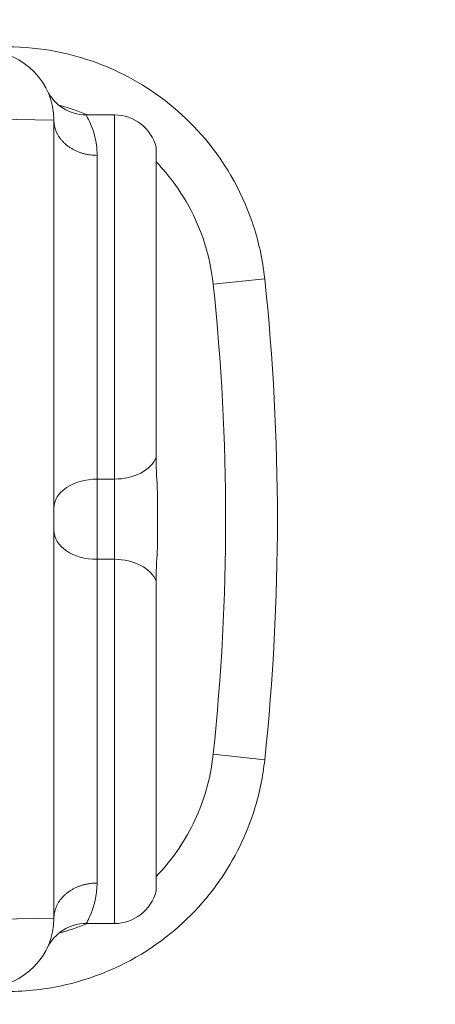
# Model space of a CAD drawing. Units: inches. Extents: x 0.1 to 10.9, y 0.1 to 8.4.
# Drawn here: x 9.5 to 9.6, y 4.6 to 4.7 of the extents above; entities that cross this region are included whole.
import ezdxf

# ---------------------------------------------------------------- set-up
doc = ezdxf.new("R2010")
doc.units = ezdxf.units.IN
doc.header["$MEASUREMENT"] = 0
for name, color, linetype, lineweight in [('Dimension (ANSI)', 7, 'Continuous', 5), ('Visible (ANSI)', 7, 'Continuous', 5), ('Visible Narrow (ANSI)', 7, 'Continuous', 5)]:
    doc.layers.add(name, color=color, linetype=linetype, lineweight=lineweight)
doc.styles.add('Note Text (ANSI)', font='tahoma.ttf')
doc.dimstyles.new('Default (ANSI)', dxfattribs={"dimtxt": 0.0449999980628491, "dimasz": 0.0599999986588955, "dimexe": 0.0625, "dimexo": 0.001, "dimgap": 0.031, "dimtad": 0, "dimtih": 1, "dimtoh": 1, "dimrnd": 1e-08, "dimzin": 4, "dimdsep": 46, "dimtxsty": 'Note Text (ANSI)', "dimblk": 'Filled-1', "dimcen": 0.09, "dimdle": 0.3939999999999999, "dimclrd": 256, "dimclre": 256, "dimclrt": 256, "dimadec": 0, "dimazin": 1, "dimtfac": 2.666666984558105, "dimtofl": 0, "dimtmove": 0, "dimatfit": 3, "dimldrblk": 'Filled-1', "dimfxl": 1, "dimtolj": 1, "dimtzin": 4, "dimlwd": -1, "dimlwe": -1, "dimarcsym": 0})

# ---------------------------------------------------------------- blocks, each defined once
blk = doc.blocks.new('Filled-1')
at = {"color": 0}
for p, q in [((0, 0), (-0.9999999999999998, 0.1666666666666666)), ((-0.9999999999999998, 0.1666666666666666), (-0.9999999999999998, -0.1666666666666666)), ((-0.9999999999999998, 0), (0, 0)), ((-0.9999999999999998, -0.1666666666666666), (0, 0))]:
    blk.add_line(p, q, dxfattribs=at)
at = {"color": 0, "flags": 128}
blk.add_lwpolyline([(-0.9999999999999998, -0.1666666666666666), (0, 0), (-0.9999999999999998, 0.1666666666666666), (-0.9999999999999998, -0.1666666666666666)], dxfattribs=at)
at = {"color": 0}
blk.add_solid([(-0.9999999999999998, -0.1666666666666666), (0, 0), (-0.9999999999999998, 0.1666666666666666), (-0.9999999999999998, -0.1666666666666666)], dxfattribs=at)
blk = doc.blocks.new('*D24')
at = {"layer": 'Defpoints', "color": 0, "transparency": 16777216}
for p in [(9.65739376864445, 5.544999999999999), (8.942580018644449, 5.0781043157198), (9.65739376864445, 4.182436815719801)]:
    blk.add_point(p, dxfattribs=at)
at = {"layer": 'Dimension (ANSI)', "transparency": 16777216}
for p, q in [((8.942580018644449, 5.079104315719799), (8.942580018644449, 5.607499999999999)), ((9.65739376864445, 4.183436815719801), (9.65739376864445, 5.607499999999999)), ((9.002580017303345, 5.544999999999999), (9.200383807719216, 5.544999999999999)), ((9.597393769985555, 5.544999999999999), (9.39958997956968, 5.544999999999999))]:
    blk.add_line(p, q, dxfattribs=at)
at = {"layer": 'Dimension (ANSI)', "transparency": 16777216, "xscale": 0.0599999986588955, "yscale": 0.0599999986588955, "zscale": 0.0599999986588955, "rotation": 180}
blk.add_blockref('Filled-1', (8.942580018644449, 5.544999999999999), dxfattribs=at)
at = {"layer": 'Dimension (ANSI)', "transparency": 16777216, "xscale": 0.0599999986588955, "yscale": 0.0599999986588955, "zscale": 0.0599999986588955}
blk.add_blockref('Filled-1', (9.65739376864445, 5.544999999999999), dxfattribs=at)
at = {"layer": 'Dimension (ANSI)', "transparency": 16777216, "insert": (9.299986893644448, 5.544999999999999), "char_height": 0.0449999980628491, "attachment_point": 5, "style": 'Note Text (ANSI)'}
blk.add_mtext('\\A1; 3.27\\P[83]', dxfattribs=at)
blk = doc.blocks.new('*D25')
at = {"layer": 'Defpoints', "color": 0, "transparency": 16777216}
for p in [(8.880080018644449, 5.0781043157198), (8.732937500000002, 4.182436815719801), (9.594893768644445, 4.182436815719801)]:
    blk.add_point(p, dxfattribs=at)
at = {"layer": 'Dimension (ANSI)', "transparency": 16777216}
for p, q in [((8.87908001864445, 5.0781043157198), (8.670437500000002, 5.0781043157198)), ((8.732937500000002, 5.018104317060902), (8.732937500000002, 4.728659749854428)), ((8.732937500000002, 4.242436814378694), (8.732937500000002, 4.531881381585168)), ((9.593893768644447, 4.182436815719801), (8.670437500000002, 4.182436815719801))]:
    blk.add_line(p, q, dxfattribs=at)
at = {"layer": 'Dimension (ANSI)', "transparency": 16777216, "xscale": 0.0599999986588955, "yscale": 0.0599999986588955, "zscale": 0.0599999986588955}
for p, rotation in [((8.732937500000002, 5.0781043157198), 90), ((8.732937500000002, 4.182436815719801), 270)]:
    blk.add_blockref('Filled-1', p, dxfattribs=dict(at, rotation=rotation))
at = {"layer": 'Dimension (ANSI)', "transparency": 16777216, "insert": (8.7329375, 4.6302705657198), "char_height": 0.0449999980628491, "attachment_point": 5, "style": 'Note Text (ANSI)'}
blk.add_mtext('\\A1; 4.09\\P[104]', dxfattribs=at)

msp = doc.modelspace()

# ---------------------------------------------------------------- linework, layer by layer
at = {"layer": 'Visible (ANSI)'}
for p, q in [((9.553437611513608, 4.681458063628641), (9.557018144066888, 4.681458063599098)), ((9.54936189322775, 4.579752214243042), (9.54936189406138, 4.680788913081496)), ((9.562313238127873, 4.638108764489991), (9.562313238451694, 4.677356501055411)), ((9.562486893623028, 4.627661276484073), (9.562486893666083, 4.632879850623883)), ((9.562313237674699, 4.583184626055411), (9.562313237998527, 4.622432362620831)), ((9.553437610668936, 4.579083063628641), (9.557018143222216, 4.579083063599099))]:
    msp.add_line(p, q, dxfattribs=at)
for centre, radius, start, end in [((9.54061189406138, 4.680788913153691), 0.00875, 0, 88.63609952726212), ((9.553437611558728, 4.686926813628641), 0.00546875, 205.574003252844, 269.9999995272713), ((9.557018144021768, 4.675989313599099), 0.00546875, 14.47751171319846, 89.99999952727131), ((9.288770706144478, 4.630270565812343), 0.2889112300407171, 353.9510249672921, 6.048974087241401), ((9.557018143267339, 4.584551813599098), 0.00546875, 269.9999995272713, 345.5224873413359), ((9.540611893227746, 4.579752214315235), 0.00875, 271.3638995272673, 0), ((9.553437610623817, 4.573614313628641), 0.00546875, 89.99999952727131, 154.425995801699)]:
    msp.add_arc(centre, radius, start, end, dxfattribs=at)
for points, knots in [([(9.576073083538137, 4.660715571994622), (9.575814165297137, 4.663158603246903), (9.575274847073462, 4.66559591824125), (9.573072014923047, 4.671997188823744), (9.570872651492406, 4.675768991957204), (9.565567285455867, 4.681773881260271), (9.562618752052684, 4.684144538234231), (9.556364639252884, 4.68761079974095), (9.553147712573098, 4.688787465895483), (9.54769722478808, 4.689862498214523), (9.545560865929874, 4.690069193157786), (9.543444520167736, 4.69006922217158)], [-0.444061386599943, -0.444061386599943, -0.444061386599943, -0.444061386599943, -0.3755982596782215, -0.3755982596782215, -0.2566579401704706, -0.2566579401704706, -0.1533423874010867, -0.1533423874010867, -0.0589778413081103, -0.0589778413081103, 0, 0, 0, 0]), ([(9.562313238127873, 4.63810876448999), (9.56231323811342, 4.636357216379376), (9.562427882766565, 4.634986755835625), (9.562476531873097, 4.633687056963713), (9.562486396161091, 4.63329951169008), (9.562486887560333, 4.632899598075336), (9.562486893666168, 4.632889725376458), (9.562486893666083, 4.632879850623883)], [0.0322914879914898, 0.0322914879914898, 0.0322914879914898, 0.0322914879914898, 0.1305354582129245, 0.1305354582129245, 0.1716074730308361, 0.1716074730308361, 0.1726468595332144, 0.1726468595332144, 0.1726468595332144, 0.1726468595332144]), ([(9.562486893623028, 4.627661276484073), (9.562486893622946, 4.627651407016891), (9.562486887523484, 4.627641539602273), (9.562486443945287, 4.62728035676687), (9.562478394553217, 4.626931113330711), (9.562431841877727, 4.625596915622156), (9.562313238013092, 4.624197175240512), (9.562313237998527, 4.622432362620831)], [-0.0004181497246424, -0.0004181497246424, -0.0004181497246424, -0.0004181497246424, 0, 0, 0.0148908835364126, 0.0148908835364126, 0.0574651766615088, 0.0574651766615088, 0.0574651766615088, 0.0574651766615088]), ([(9.543444519180971, 4.570471905250603), (9.545901233700839, 4.570471938890103), (9.5483818119549, 4.570751413943212), (9.554979581672063, 4.57226742762834), (9.558962156946002, 4.574057083978718), (9.565492685693313, 4.578700134433601), (9.56816085208242, 4.581382435821738), (9.572266855025038, 4.587236455291584), (9.573775960734176, 4.590311471507487), (9.575419367696393, 4.595618319100394), (9.57585003715333, 4.597720998742261), (9.576073083035748, 4.599825554889143)], [-0.444061388248823, -0.444061388248823, -0.444061388248823, -0.444061388248823, -0.3755982279824963, -0.3755982279824963, -0.2566576805855187, -0.2566576805855187, -0.1533421589509378, -0.1533421589509378, -0.0589777534426684, -0.0589777534426684, 0, 0, 0, 0])]:
    msp.add_open_spline(points, degree=3, knots=knots, dxfattribs=at)
at = {"layer": 'Visible Narrow (ANSI)'}
for p, q in [((9.557018143686461, 4.635348834627136), (9.557018144066888, 4.681458063599098)), ((9.54936189406138, 4.680788913081496), (9.541441712915235, 4.680917142061733)), ((9.554830644024637, 4.676336371741709), (9.554830643686461, 4.635348834645183)), ((9.576073332026743, 4.660715598326588), (9.569547370809914, 4.660024051909906)), ((9.554830643602658, 4.625192292589111), (9.554830643686456, 4.635348834645183)), ((9.554830643686461, 4.635348834645186), (9.557018143686461, 4.635348834627136)), ((9.557018143686461, 4.635348834627136), (9.55701814360266, 4.625192292571059)), ((9.554830643602658, 4.625192292589111), (9.554830643264475, 4.584204755495917)), ((9.554830643602658, 4.625192292589111), (9.55701814360266, 4.625192292571059)), ((9.557018143222216, 4.579083063599099), (9.55701814360266, 4.625192292571059)), ((9.576073331524352, 4.599825528557169), (9.569547370318936, 4.600517075081542)), ((9.541441712079488, 4.579623985393499), (9.549361893227752, 4.579752214243042))]:
    msp.add_line(p, q, dxfattribs=at)
msp.add_arc((9.288770706144478, 4.630270565812343), 0.2823487300407169, 353.951024967292, 6.048974087241639, dxfattribs=at)
for centre, major_axis, ratio, start_param, end_param in [((9.55701814371682, 4.639028741169193), (0.00546875, -4.51228e-11), 0.6728971962616817, 4.712388980384917, 6.030505052037848), ((9.554830643656098, 4.631668928103128), (-0.00546875, 4.51213e-11), 0.6728971962616811, 4.712388980385251, 6.283185307179411), ((9.554830643633023, 4.628872199131166), (-0.00546875, 4.51213e-11), 0.6728971962616792, 0, 1.570796326794441), ((9.557018143572297, 4.621512386029007), (0.00546875, -4.51213e-11), 0.6728971962616825, 0.2526802551423151, 1.570796326794436)]:
    msp.add_ellipse(centre, major_axis=major_axis, ratio=ratio, start_param=start_param, end_param=end_param, dxfattribs=at)
for points in [[(9.549994985547187, 4.682676668012311), (9.551229348367595, 4.682358754842566), (9.552436682021966, 4.681951970912665), (9.553609282836115, 4.681459350365023)], [(9.553620714211958, 4.579088253105337), (9.552445333672386, 4.578593740157221), (9.551233587891627, 4.578184249427601), (9.549997095867825, 4.577865218952563)]]:
    msp.add_open_spline(points, degree=3, dxfattribs=at)
for points, knots in [([(9.554830644024637, 4.676336371741709), (9.554830644032174, 4.677249062717001), (9.55470738588142, 4.678042558836241), (9.554216938211974, 4.68003635286907), (9.553749047745553, 4.680892934503673), (9.553476934627483, 4.681391057538733), (9.553443173078268, 4.681457528538171), (9.553445044504784, 4.68145739044503)], [-0.8384605238828934, -0.8384605238828934, -0.8384605238828934, -0.8384605238828934, -0.7733410370699874, -0.7733410370699874, -0.6473650651906132, -0.6473650651906132, -0.6012252851535945, -0.6012252851535945, -0.6012252851535945, -0.6012252851535945]), ([(9.554830644024637, 4.676336368404263), (9.554687470320632, 4.676336369531551), (9.554544335537974, 4.676340949470463), (9.554258822315091, 4.676359244382231), (9.554116570075276, 4.676372952439781), (9.55383371601352, 4.676409427401747), (9.553693223279248, 4.676432180238945), (9.553414756104877, 4.676486611406526), (9.553276889060573, 4.676518268744566), (9.55300452561632, 4.676590320531515), (9.552870134258152, 4.676630687192377), (9.552605553755221, 4.676719915375469), (9.552475466650604, 4.676768742485268), (9.552220300315774, 4.676874596943083), (9.55209531949497, 4.676931583466449), (9.551851140513547, 4.677053411571051), (9.551732036524877, 4.67711820616712), (9.551500350341481, 4.677255256807737), (9.551387857500632, 4.677327459996277), (9.551170092537633, 4.677478888210131), (9.551064904400382, 4.677558054834473), (9.550862403251182, 4.677722927016271), (9.550765168337376, 4.677808568987855), (9.550579179488901, 4.677985868645773), (9.550490497284116, 4.678077457953361), (9.550322167419463, 4.678266091976047), (9.550242584678985, 4.678363063941103), (9.550092951607747, 4.678561869337085), (9.55002295898563, 4.678663626095193), (9.549892945245446, 4.678871377163091), (9.549832974269483, 4.678977291350006), (9.549723381438303, 4.679192707235405), (9.549673801849499, 4.679302125854943), (9.549585305603564, 4.679523878447273), (9.549546423076576, 4.679636126897256), (9.54947956902467, 4.679862849018048), (9.549451623283202, 4.679977235249459), (9.549406823602787, 4.680207529081447), (9.549389986941637, 4.68032334786513), (9.54936751783764, 4.680555793570254), (9.549361894060413, 4.680672330844898), (9.549361894061374, 4.680788913081496)], [-0.0997589481412254, -0.0997589481412254, -0.0997589481412254, -0.0997589481412254, -0.0947704642019956, -0.0947704642019956, -0.0897825450334676, -0.0897825450334676, -0.0847946258649449, -0.0847946258649449, -0.0798067066964179, -0.0798067066964179, -0.0748187875278882, -0.0748187875278882, -0.0698308683593637, -0.0698308683593637, -0.0648429491908396, -0.0648429491908396, -0.0598550300223134, -0.0598550300223134, -0.0548671108537875, -0.0548671108537875, -0.0498791916852608, -0.0498791916852608, -0.0448912725167357, -0.0448912725167357, -0.0399033533482112, -0.0399033533482112, -0.0349154341796833, -0.0349154341796833, -0.0299275150111572, -0.0299275150111572, -0.0249395958426306, -0.0249395958426306, -0.0199516766741047, -0.0199516766741047, -0.0149637575055788, -0.0149637575055788, -0.0099758383370529, -0.0099758383370529, -0.0049879191685265, -0.0049879191685265, 0, 0, 0, 0]), ([(9.562311868671562, 4.675507072706666), (9.5625864176553, 4.675223370116952), (9.562854498974184, 4.674933505991824), (9.565387138893207, 4.672066914287431), (9.567146609982556, 4.669049449932566), (9.56890882726036, 4.663928379619369), (9.569340260442033, 4.661978503839363), (9.569547370809916, 4.660024051909906)], [0.2429740727970223, 0.2429740727970223, 0.2429740727970223, 0.2429740727970223, 0.2566579401704706, 0.2566579401704706, 0.3755982596782215, 0.3755982596782215, 0.444061386599943, 0.444061386599943, 0.444061386599943, 0.444061386599943]), ([(9.569547370318936, 4.600517075081542), (9.569368954481625, 4.598833406967153), (9.569024437716779, 4.597151242355396), (9.567709754109966, 4.592905717636353), (9.566502488366856, 4.590445683739223), (9.56414643609032, 4.587086564658876), (9.56327037887932, 4.586026627342993), (9.56231826277647, 4.585041635121412)], [0, 0, 0, 0, 0.0589777534426684, 0.0589777534426684, 0.1533421589509378, 0.1533421589509378, 0.2007663755073809, 0.2007663755073809, 0.2007663755073809, 0.2007663755073809]), ([(9.554830643264475, 4.584204761569363), (9.554687507110827, 4.584204759520709), (9.554544372159924, 4.584200180163903), (9.554258821554557, 4.584181882861501), (9.55411656931452, 4.584168174806298), (9.55383371525216, 4.584131699849001), (9.553693222517511, 4.58410894701412), (9.553414755342242, 4.584054515851134), (9.553276888297416, 4.584022858515369), (9.553004524851973, 4.583950806732913), (9.55287013349314, 4.583910440074268), (9.552605552988737, 4.583821211895544), (9.552475465883312, 4.583772384787891), (9.552220299546736, 4.583666530334287), (9.552095318724993, 4.583609543812984), (9.55185113974156, 4.58348771571241), (9.551732035751819, 4.583422921118303), (9.551500349566158, 4.583285870481512), (9.551387856724123, 4.583213667294828), (9.55117009175862, 4.583062239084569), (9.551064903620068, 4.582983072461962), (9.550862402468146, 4.582818200283504), (9.550765167552928, 4.582732558313526), (9.550579178701527, 4.582555258658675), (9.550490496495232, 4.582463669352552), (9.550322166627465, 4.582275035332643), (9.550242583885387, 4.582178063368901), (9.550092950810868, 4.581979257975391), (9.550022958187073, 4.581877501218436), (9.54989294444346, 4.581669750152681), (9.54983297346575, 4.581563835966757), (9.549723380631013, 4.581348420083168), (9.549673801040404, 4.581239001464449), (9.549585304790813, 4.581017248873578), (9.549546422261967, 4.580905000424236), (9.549479568206323, 4.580678278304547), (9.549451622462962, 4.580563892073596), (9.549406822778755, 4.580333598242351), (9.549389986115688, 4.580217779458943), (9.549367517007855, 4.57998533375419), (9.549361893228708, 4.579868796479638), (9.549361893227744, 4.579752214243042)], [-0.0997602543494637, -0.0997602543494637, -0.0997602543494637, -0.0997602543494637, -0.0947704642020004, -0.0947704642020004, -0.0897825450334722, -0.0897825450334722, -0.0847946258649473, -0.0847946258649473, -0.0798067066964174, -0.0798067066964174, -0.0748187875278912, -0.0748187875278912, -0.0698308683593667, -0.0698308683593667, -0.0648429491908395, -0.0648429491908395, -0.0598550300223133, -0.0598550300223133, -0.0548671108537891, -0.0548671108537891, -0.0498791916852615, -0.0498791916852615, -0.0448912725167342, -0.0448912725167342, -0.0399033533482088, -0.0399033533482088, -0.034915434179682, -0.034915434179682, -0.0299275150111556, -0.0299275150111556, -0.0249395958426287, -0.0249395958426287, -0.0199516766741011, -0.0199516766741011, -0.0149637575055762, -0.0149637575055762, -0.0099758383370513, -0.0099758383370513, -0.004987919168526, -0.004987919168526, 0, 0, 0, 0]), ([(9.553440624484267, 4.579083459394698), (9.553450612514373, 4.579084762995545), (9.5537270673201, 4.579531387777992), (9.554429636429578, 4.581261884390548), (9.554830643251428, 4.582553640578308), (9.55483064326448, 4.584204755495917)], [0.602569957158757, 0.602569957158757, 0.602569957158757, 0.602569957158757, 0.7216806086237006, 0.7216806086237006, 0.8404633017410214, 0.8404633017410214, 0.8404633017410214, 0.8404633017410214])]:
    msp.add_open_spline(points, degree=3, knots=knots, dxfattribs=at)

# ---------------------------------------------------------------- dimensions: what is measured, and where the dimension line sits
at = {"layer": 'Dimension (ANSI)'}
for base, p1, p2, angle, text, override, picture, middle in [((9.65739376864445, 5.544999999999999), (8.942580018644449, 5.0781043157198), (9.65739376864445, 4.182436815719801), 180, ' <>\\X[83]', {"dimgap": 0.031, "dimtih": 0, "dimtoh": 0, "dimdec": 2, "dimlfac": 4.571428571428571, "dimpost": '\\X', "dimtol": 0, "dimlim": 0, "dimtp": 0, "dimtm": 0, "dimtdec": 2, "dimatfit": 1}, '*D24', (9.299986893644448, 5.544999999999999)), ((8.732937500000002, 4.182436815719801), (8.880080018644449, 5.0781043157198), (9.594893768644445, 4.182436815719801), 90, ' <>\\X[104]', {"dimgap": 0.031, "dimdec": 2, "dimlfac": 4.571428571428571, "dimpost": '\\X', "dimtol": 0, "dimlim": 0, "dimtp": 0, "dimtm": 0, "dimtdec": 2, "dimatfit": 1}, '*D25', (8.7329375, 4.6302705657198))]:
    dim = msp.add_linear_dim(base=base, p1=p1, p2=p2, angle=angle, text=text, dimstyle='Default (ANSI)', override=override, dxfattribs=at)
    dim.commit()
    dim.dimension.update_dxf_attribs({"geometry": picture, "text_midpoint": middle, "dimtype": 160})

doc.saveas('drawing.dxf')
